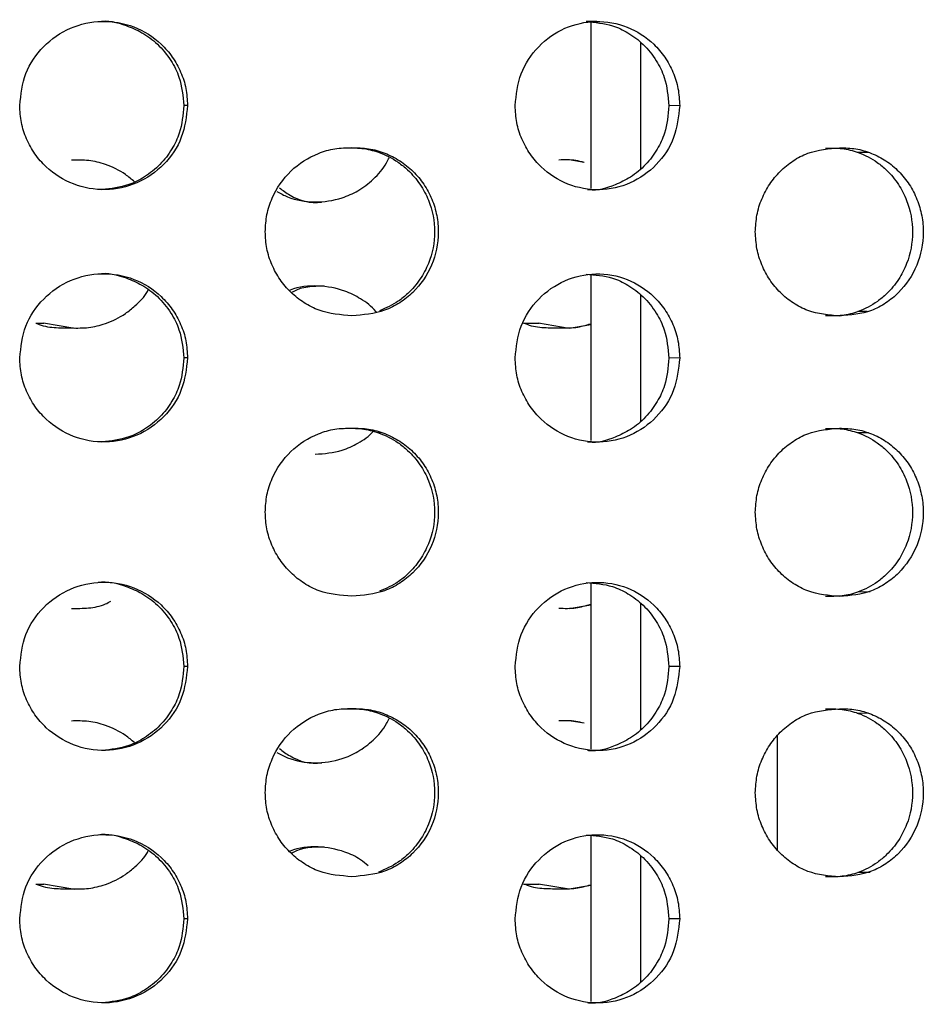
# Model space of a CAD drawing. Units: millimetres. Extents: x 632 to 6665, y 553 to 4560.
# Drawn here: x 1844 to 1855, y 3575 to 3588 of the extents above; entities that cross this region are included whole.
import ezdxf

# ---------------------------------------------------------------- set-up
doc = ezdxf.new("R2010")
doc.units = ezdxf.units.MM

msp = doc.modelspace()

# ---------------------------------------------------------------- linework, layer by layer
for p, q in [((1850.845, 3587.681), (1850.711, 3587.68)), ((1850.767, 3587.681), (1850.767, 3585.601)), ((1851.394, 3585.848), (1851.394, 3587.416)), ((1845.737, 3586.633), (1845.691, 3586.632)), ((1851.877, 3586.631), (1851.743, 3586.63)), ((1848.15, 3586.051), (1848.109, 3586.05)), ((1854.231, 3586.046), (1854.092, 3586.045)), ((1850.685, 3585.922), (1850.498, 3585.953)), ((1850.767, 3584.517), (1850.767, 3582.451)), ((1851.394, 3582.698), (1851.394, 3584.266)), ((1854.099, 3584.064), (1854.215, 3584.065)), ((1843.843, 3583.915), (1843.942, 3583.914)), ((1843.938, 3583.919), (1844.329, 3583.853)), ((1849.927, 3583.915), (1850.125, 3583.914)), ((1850.117, 3583.919), (1850.498, 3583.854)), ((1850.498, 3583.854), (1850.767, 3583.9)), ((1845.737, 3583.482), (1845.691, 3583.481)), ((1851.877, 3583.481), (1851.743, 3583.48)), ((1848.15, 3582.55), (1848.109, 3582.549)), ((1854.231, 3582.546), (1854.092, 3582.545)), ((1850.767, 3580.666), (1850.767, 3578.6)), ((1854.099, 3580.564), (1854.254, 3580.565)), ((1850.498, 3580.354), (1850.767, 3580.4)), ((1851.394, 3578.847), (1851.394, 3580.415)), ((1845.737, 3579.632), (1845.691, 3579.631)), ((1851.877, 3579.63), (1851.743, 3579.629)), ((1847.92, 3579.097), (1847.903, 3579.097)), ((1854.231, 3579.046), (1854.092, 3579.044)), ((1850.685, 3578.921), (1850.498, 3578.953)), ((1853.099, 3577.34), (1853.099, 3578.769)), ((1850.767, 3577.516), (1850.767, 3575.45)), ((1851.394, 3575.697), (1851.394, 3577.265)), ((1854.099, 3577.064), (1854.254, 3577.065)), ((1843.843, 3576.914), (1843.942, 3576.913)), ((1843.938, 3576.918), (1844.329, 3576.852)), ((1849.927, 3576.915), (1850.125, 3576.913)), ((1850.117, 3576.919), (1850.498, 3576.854)), ((1850.498, 3576.854), (1850.767, 3576.899)), ((1845.737, 3576.482), (1845.691, 3576.481)), ((1851.877, 3576.48), (1851.743, 3576.479))]:
    msp.add_line(p, q)
for points, knots in [([(1843.643, 3586.633), (1843.658, 3586.769), (1843.689, 3587.04), (1843.925, 3587.387), (1844.264, 3587.621), (1844.669, 3587.709), (1845.076, 3587.638), (1845.371, 3587.451), (1845.553, 3587.241), (1845.657, 3587.053), (1845.725, 3586.847), (1845.733, 3586.704), (1845.737, 3586.633)], [0, 0, 0, 0, 0.123279, 0.246302, 0.36982, 0.492603, 0.616365, 0.738948, 0.804211, 0.869437, 0.934717, 1, 1, 1, 1]), ([(1844.62, 3587.681), (1844.62, 3587.681), (1844.736, 3587.704), (1844.932, 3587.65), (1845.178, 3587.546), (1845.373, 3587.399), (1845.53, 3587.208), (1845.66, 3586.949), (1845.679, 3586.752), (1845.691, 3586.632)], [0, 0, 0, 0, 0.001417, 0.21268, 0.342684, 0.487446, 0.646359, 0.785524, 1, 1, 1, 1]), ([(1849.824, 3586.632), (1849.839, 3586.767), (1849.869, 3587.039), (1850.102, 3587.385), (1850.434, 3587.62), (1850.832, 3587.708), (1851.23, 3587.636), (1851.519, 3587.45), (1851.697, 3587.24), (1851.798, 3587.051), (1851.865, 3586.846), (1851.873, 3586.702), (1851.877, 3586.631)], [0, 0, 0, 0, 0.123285, 0.246306, 0.369823, 0.492608, 0.616369, 0.738954, 0.804217, 0.869444, 0.934728, 1, 1, 1, 1]), ([(1850.711, 3587.678), (1850.822, 3587.67), (1851.004, 3587.655), (1851.242, 3587.542), (1851.433, 3587.398), (1851.586, 3587.206), (1851.713, 3586.948), (1851.732, 3586.75), (1851.743, 3586.63)], [0, 0, 0, 0, 0.205074, 0.336337, 0.482502, 0.642933, 0.783461, 1, 1, 1, 1]), ([(1845.737, 3586.633), (1845.722, 3586.497), (1845.691, 3586.226), (1845.455, 3585.879), (1845.118, 3585.645), (1844.713, 3585.556), (1844.306, 3585.628), (1844.01, 3585.814), (1843.827, 3586.024), (1843.723, 3586.213), (1843.655, 3586.418), (1843.647, 3586.561), (1843.643, 3586.633)], [0, 0, 0, 0, 0.12328, 0.246306, 0.369822, 0.492605, 0.616366, 0.738945, 0.804231, 0.869445, 0.934726, 1, 1, 1, 1]), ([(1845.691, 3586.632), (1845.68, 3586.515), (1845.662, 3586.325), (1845.543, 3586.079), (1845.399, 3585.889), (1845.212, 3585.74), (1844.969, 3585.617), (1844.783, 3585.595), (1844.669, 3585.582)], [0, 0, 0, 0, 0.2150514, 0.3496175, 0.5007242, 0.6541489, 0.7894409, 1, 1, 1, 1]), ([(1851.877, 3586.631), (1851.862, 3586.495), (1851.832, 3586.224), (1851.601, 3585.877), (1851.271, 3585.643), (1850.874, 3585.555), (1850.476, 3585.626), (1850.185, 3585.813), (1850.006, 3586.023), (1849.903, 3586.212), (1849.836, 3586.417), (1849.828, 3586.56), (1849.824, 3586.632)], [0, 0, 0, 0, 0.123286, 0.246311, 0.369823, 0.492608, 0.616368, 0.73895, 0.804226, 0.869442, 0.934728, 1, 1, 1, 1]), ([(1851.743, 3586.63), (1851.732, 3586.513), (1851.715, 3586.323), (1851.599, 3586.077), (1851.458, 3585.888), (1851.275, 3585.736), (1851.038, 3585.623), (1850.848, 3585.563), (1850.733, 3585.582), (1850.728, 3585.582)], [0, 0, 0, 0, 0.212943, 0.346207, 0.495846, 0.647769, 0.781736, 0.991692, 1, 1, 1, 1]), ([(1846.706, 3585.057), (1846.71, 3585.129), (1846.719, 3585.273), (1846.807, 3585.542), (1847.007, 3585.834), (1847.305, 3586.023), (1847.574, 3586.102), (1847.716, 3586.105), (1847.788, 3586.107)], [0, 0, 0, 0, 0.127809, 0.255654, 0.500258, 0.744799, 0.872421, 1, 1, 1, 1]), ([(1847.697, 3586.103), (1847.769, 3586.104), (1847.911, 3586.107), (1848.141, 3586.05), (1848.334, 3585.953), (1848.507, 3585.813), (1848.642, 3585.657), (1848.778, 3585.401), (1848.845, 3585.056), (1848.778, 3584.711), (1848.642, 3584.456), (1848.508, 3584.3), (1848.34, 3584.162), (1848.213, 3584.106), (1848.133, 3584.071)], [0, 0, 0, 0, 0.071848, 0.143162, 0.235979, 0.287096, 0.365737, 0.440784, 0.574427, 0.70773, 0.782516, 0.860853, 0.912368, 1, 1, 1, 1]), ([(1847.788, 3586.107), (1847.857, 3586.105), (1847.997, 3586.102), (1848.2, 3586.043), (1848.388, 3585.949), (1848.554, 3585.816), (1848.69, 3585.653), (1848.791, 3585.465), (1848.853, 3585.261), (1848.878, 3584.98), (1848.806, 3584.63), (1848.605, 3584.337), (1848.387, 3584.165), (1848.137, 3584.036), (1847.927, 3584.019), (1847.788, 3584.008)], [0, 0, 0, 0, 0.062628, 0.125253, 0.188265, 0.251215, 0.314396, 0.377469, 0.440574, 0.503604, 0.626994, 0.750442, 0.812742, 0.875541, 1, 1, 1, 1]), ([(1852.821, 3585.055), (1852.825, 3585.125), (1852.833, 3585.266), (1852.897, 3585.468), (1852.994, 3585.654), (1853.128, 3585.816), (1853.289, 3585.947), (1853.532, 3586.077), (1853.737, 3586.093), (1853.872, 3586.104)], [0, 0, 0, 0, 0.124594, 0.249219, 0.3745, 0.49985, 0.625409, 0.750973, 1, 1, 1, 1]), ([(1853.696, 3586.101), (1853.766, 3586.102), (1853.904, 3586.104), (1854.127, 3586.047), (1854.314, 3585.95), (1854.481, 3585.811), (1854.611, 3585.654), (1854.743, 3585.399), (1854.807, 3585.053), (1854.743, 3584.708), (1854.612, 3584.454), (1854.482, 3584.297), (1854.315, 3584.158), (1854.128, 3584.06), (1853.905, 3584.003), (1853.766, 3584.006), (1853.696, 3584.007)], [0, 0, 0, 0, 0.0625472, 0.1246298, 0.2054303, 0.2499329, 0.3183902, 0.3837237, 0.5000607, 0.6161041, 0.6812168, 0.7494079, 0.7942525, 0.8748614, 0.9372736, 1, 1, 1, 1]), ([(1853.872, 3586.104), (1853.94, 3586.103), (1854.076, 3586.1), (1854.272, 3586.041), (1854.455, 3585.947), (1854.615, 3585.814), (1854.747, 3585.651), (1854.844, 3585.463), (1854.904, 3585.258), (1854.929, 3584.978), (1854.859, 3584.628), (1854.664, 3584.335), (1854.453, 3584.163), (1854.212, 3584.033), (1854.008, 3584.017), (1853.872, 3584.005)], [0, 0, 0, 0, 0.062627, 0.12525, 0.188264, 0.251214, 0.3144, 0.377475, 0.440575, 0.503604, 0.626999, 0.750446, 0.81274, 0.875544, 1, 1, 1, 1]), ([(1845.075, 3585.68), (1845.038, 3585.711), (1844.93, 3585.803), (1844.735, 3585.897), (1844.504, 3585.954), (1844.36, 3585.952), (1844.287, 3585.95)], [0, 0, 0, 0, 0.169566, 0.495396, 0.746976, 1, 1, 1, 1]), ([(1846.85, 3585.559), (1846.895, 3585.535), (1847.04, 3585.458), (1847.324, 3585.411), (1847.627, 3585.455), (1847.874, 3585.566), (1848.064, 3585.712), (1848.195, 3585.858), (1848.242, 3585.96), (1848.251, 3585.981)], [0, 0, 0, 0, 0.0926977, 0.3018705, 0.5166044, 0.6487518, 0.795909, 0.957415, 1, 1, 1, 1]), ([(1850.685, 3585.922), (1850.65, 3585.931), (1850.548, 3585.959), (1850.441, 3585.955), (1850.37, 3585.952)], [0, 0, 0, 0, 0.333687, 1, 1, 1, 1]), ([(1846.883, 3585.606), (1846.926, 3585.574), (1847.075, 3585.461), (1847.278, 3585.405), (1847.412, 3585.429), (1847.414, 3585.43)], [0, 0, 0, 0, 0.282861, 0.984836, 1, 1, 1, 1]), ([(1847.788, 3584.008), (1847.648, 3584.019), (1847.438, 3584.035), (1847.188, 3584.165), (1847.023, 3584.295), (1846.885, 3584.457), (1846.784, 3584.643), (1846.718, 3584.846), (1846.71, 3584.987), (1846.706, 3585.057)], [0, 0, 0, 0, 0.2478833, 0.3732389, 0.4984553, 0.624122, 0.7496157, 0.8748583, 1, 1, 1, 1]), ([(1853.872, 3584.005), (1853.737, 3584.016), (1853.534, 3584.033), (1853.291, 3584.162), (1853.129, 3584.293), (1852.995, 3584.455), (1852.897, 3584.641), (1852.833, 3584.844), (1852.825, 3584.985), (1852.821, 3585.055)], [0, 0, 0, 0, 0.2478858, 0.3732282, 0.4984559, 0.6241159, 0.7496127, 0.8748456, 1, 1, 1, 1]), ([(1843.643, 3583.483), (1843.658, 3583.618), (1843.689, 3583.89), (1843.925, 3584.236), (1844.264, 3584.471), (1844.669, 3584.559), (1845.076, 3584.488), (1845.371, 3584.301), (1845.553, 3584.091), (1845.657, 3583.903), (1845.725, 3583.697), (1845.733, 3583.554), (1845.737, 3583.482)], [0, 0, 0, 0, 0.123287, 0.246309, 0.369826, 0.492608, 0.616369, 0.738951, 0.804213, 0.869447, 0.934727, 1, 1, 1, 1]), ([(1844.62, 3584.531), (1844.62, 3584.531), (1844.736, 3584.554), (1844.932, 3584.5), (1845.178, 3584.396), (1845.373, 3584.249), (1845.53, 3584.057), (1845.66, 3583.799), (1845.679, 3583.601), (1845.691, 3583.481)], [0, 0, 0, 0, 0.001418, 0.212678, 0.342679, 0.48745, 0.646347, 0.785509, 1, 1, 1, 1]), ([(1849.824, 3583.481), (1849.839, 3583.617), (1849.869, 3583.888), (1850.102, 3584.235), (1850.434, 3584.469), (1850.832, 3584.558), (1851.23, 3584.486), (1851.519, 3584.299), (1851.697, 3584.089), (1851.798, 3583.901), (1851.865, 3583.695), (1851.873, 3583.552), (1851.877, 3583.481)], [0, 0, 0, 0, 0.1232759, 0.2463046, 0.3698212, 0.4926061, 0.6163668, 0.7389462, 0.8042167, 0.8694432, 0.9347188, 1, 1, 1, 1]), ([(1850.711, 3584.528), (1850.822, 3584.519), (1851.004, 3584.505), (1851.242, 3584.392), (1851.433, 3584.248), (1851.586, 3584.055), (1851.713, 3583.797), (1851.732, 3583.6), (1851.743, 3583.48)], [0, 0, 0, 0, 0.2050719, 0.3363338, 0.4824934, 0.6429355, 0.7834458, 1, 1, 1, 1]), ([(1844.287, 3583.856), (1844.36, 3583.855), (1844.503, 3583.853), (1844.735, 3583.91), (1844.931, 3584.006), (1845.103, 3584.147), (1845.203, 3584.248), (1845.243, 3584.325), (1845.247, 3584.332)], [0, 0, 0, 0, 0.192196, 0.382976, 0.631257, 0.768015, 0.978272, 1, 1, 1, 1]), ([(1848.1, 3584.045), (1848.095, 3584.051), (1848.041, 3584.124), (1847.905, 3584.219), (1847.666, 3584.343), (1847.364, 3584.393), (1847.122, 3584.374), (1847.012, 3584.324), (1847.009, 3584.322)], [0, 0, 0, 0, 0.019186, 0.226549, 0.409407, 0.695978, 0.990178, 1, 1, 1, 1]), ([(1847.442, 3584.376), (1847.304, 3584.376), (1847.158, 3584.375), (1847.041, 3584.299), (1847.034, 3584.295)], [0, 0, 0, 0, 0.944297, 1, 1, 1, 1]), ([(1843.852, 3583.916), (1843.855, 3583.914), (1843.922, 3583.88), (1844.072, 3583.856), (1844.216, 3583.856), (1844.287, 3583.856)], [0, 0, 0, 0, 0.022998, 0.510281, 1, 1, 1, 1]), ([(1849.945, 3583.916), (1849.947, 3583.915), (1850.012, 3583.881), (1850.158, 3583.857), (1850.299, 3583.858), (1850.37, 3583.858)], [0, 0, 0, 0, 0.016638, 0.5071, 1, 1, 1, 1]), ([(1850.37, 3583.858), (1850.441, 3583.856), (1850.576, 3583.852), (1850.706, 3583.89), (1850.767, 3583.908)], [0, 0, 0, 0, 0.525241, 1, 1, 1, 1]), ([(1845.737, 3583.482), (1845.722, 3583.347), (1845.691, 3583.076), (1845.455, 3582.729), (1845.118, 3582.494), (1844.713, 3582.406), (1844.306, 3582.477), (1844.01, 3582.664), (1843.827, 3582.874), (1843.723, 3583.063), (1843.655, 3583.268), (1843.647, 3583.411), (1843.643, 3583.483)], [0, 0, 0, 0, 0.1232809, 0.2463081, 0.3698252, 0.4926092, 0.6163707, 0.7389518, 0.8042371, 0.8694442, 0.9347348, 1, 1, 1, 1]), ([(1845.691, 3583.481), (1845.68, 3583.365), (1845.662, 3583.175), (1845.543, 3582.928), (1845.399, 3582.739), (1845.212, 3582.59), (1844.969, 3582.467), (1844.783, 3582.445), (1844.669, 3582.432)], [0, 0, 0, 0, 0.215037, 0.349604, 0.500728, 0.654143, 0.789438, 1, 1, 1, 1]), ([(1851.877, 3583.481), (1851.862, 3583.345), (1851.832, 3583.074), (1851.601, 3582.727), (1851.271, 3582.493), (1850.874, 3582.405), (1850.476, 3582.476), (1850.185, 3582.663), (1850.006, 3582.873), (1849.903, 3583.061), (1849.836, 3583.267), (1849.828, 3583.41), (1849.824, 3583.481)], [0, 0, 0, 0, 0.123278, 0.246304, 0.369816, 0.492602, 0.616366, 0.738947, 0.804224, 0.869441, 0.934727, 1, 1, 1, 1]), ([(1851.743, 3583.48), (1851.732, 3583.363), (1851.715, 3583.173), (1851.599, 3582.927), (1851.458, 3582.738), (1851.275, 3582.586), (1851.038, 3582.473), (1850.848, 3582.413), (1850.733, 3582.431), (1850.728, 3582.432)], [0, 0, 0, 0, 0.212946, 0.346198, 0.495838, 0.647761, 0.78173, 0.991689, 1, 1, 1, 1]), ([(1846.706, 3581.557), (1846.71, 3581.629), (1846.719, 3581.773), (1846.807, 3582.041), (1847.007, 3582.334), (1847.305, 3582.523), (1847.574, 3582.602), (1847.716, 3582.605), (1847.788, 3582.606)], [0, 0, 0, 0, 0.127792, 0.255655, 0.50026, 0.744793, 0.87242, 1, 1, 1, 1]), ([(1847.329, 3582.28), (1847.444, 3582.288), (1847.631, 3582.302), (1847.871, 3582.419), (1848.008, 3582.505), (1848.061, 3582.572), (1848.065, 3582.576)], [0, 0, 0, 0, 0.419514, 0.684245, 0.979019, 1, 1, 1, 1]), ([(1847.697, 3582.603), (1847.769, 3582.604), (1847.911, 3582.606), (1848.141, 3582.549), (1848.334, 3582.452), (1848.507, 3582.313), (1848.642, 3582.156), (1848.778, 3581.901), (1848.845, 3581.555), (1848.778, 3581.21), (1848.642, 3580.956), (1848.508, 3580.8), (1848.34, 3580.661), (1848.213, 3580.605), (1848.133, 3580.57)], [0, 0, 0, 0, 0.071848, 0.143165, 0.235977, 0.287094, 0.365735, 0.440783, 0.574426, 0.707729, 0.782516, 0.860853, 0.912367, 1, 1, 1, 1]), ([(1847.788, 3582.606), (1847.857, 3582.605), (1847.997, 3582.602), (1848.2, 3582.543), (1848.388, 3582.449), (1848.554, 3582.316), (1848.69, 3582.153), (1848.791, 3581.965), (1848.853, 3581.76), (1848.878, 3581.48), (1848.806, 3581.13), (1848.605, 3580.837), (1848.387, 3580.665), (1848.137, 3580.536), (1847.927, 3580.519), (1847.788, 3580.507)], [0, 0, 0, 0, 0.0626279, 0.125252, 0.1882635, 0.2512141, 0.3143938, 0.3774747, 0.4405706, 0.5036007, 0.6269987, 0.7504462, 0.8127452, 0.8755402, 1, 1, 1, 1]), ([(1852.821, 3581.555), (1852.825, 3581.625), (1852.833, 3581.765), (1852.897, 3581.967), (1852.994, 3582.153), (1853.128, 3582.315), (1853.289, 3582.446), (1853.532, 3582.577), (1853.737, 3582.593), (1853.872, 3582.604)], [0, 0, 0, 0, 0.124593, 0.249217, 0.374513, 0.499848, 0.625406, 0.750977, 1, 1, 1, 1]), ([(1853.696, 3582.6), (1853.766, 3582.602), (1853.904, 3582.604), (1854.127, 3582.547), (1854.314, 3582.45), (1854.481, 3582.311), (1854.611, 3582.154), (1854.743, 3581.899), (1854.807, 3581.553), (1854.743, 3581.208), (1854.612, 3580.953), (1854.482, 3580.797), (1854.315, 3580.657), (1854.128, 3580.56), (1853.905, 3580.503), (1853.766, 3580.505), (1853.696, 3580.506)], [0, 0, 0, 0, 0.062547, 0.124629, 0.20543, 0.249932, 0.318389, 0.383722, 0.500059, 0.61611, 0.681215, 0.749413, 0.794257, 0.874862, 0.937274, 1, 1, 1, 1]), ([(1853.872, 3582.604), (1853.94, 3582.602), (1854.076, 3582.599), (1854.272, 3582.541), (1854.455, 3582.446), (1854.615, 3582.313), (1854.747, 3582.15), (1854.844, 3581.962), (1854.904, 3581.758), (1854.929, 3581.477), (1854.859, 3581.127), (1854.664, 3580.834), (1854.453, 3580.663), (1854.212, 3580.533), (1854.008, 3580.516), (1853.872, 3580.505)], [0, 0, 0, 0, 0.062627, 0.125248, 0.188263, 0.251212, 0.314399, 0.377474, 0.440574, 0.503603, 0.626999, 0.750446, 0.812739, 0.875543, 1, 1, 1, 1]), ([(1847.788, 3580.507), (1847.648, 3580.518), (1847.438, 3580.535), (1847.188, 3580.664), (1847.023, 3580.795), (1846.885, 3580.957), (1846.784, 3581.143), (1846.718, 3581.346), (1846.71, 3581.487), (1846.706, 3581.557)], [0, 0, 0, 0, 0.247884, 0.373231, 0.498446, 0.624125, 0.749618, 0.874859, 1, 1, 1, 1]), ([(1853.872, 3580.505), (1853.737, 3580.516), (1853.534, 3580.532), (1853.291, 3580.662), (1853.129, 3580.793), (1852.995, 3580.954), (1852.897, 3581.141), (1852.833, 3581.344), (1852.825, 3581.485), (1852.821, 3581.555)], [0, 0, 0, 0, 0.247889, 0.373233, 0.498452, 0.624127, 0.74961, 0.874861, 1, 1, 1, 1]), ([(1843.643, 3579.632), (1843.658, 3579.768), (1843.689, 3580.039), (1843.925, 3580.386), (1844.264, 3580.62), (1844.669, 3580.709), (1845.076, 3580.637), (1845.371, 3580.451), (1845.553, 3580.241), (1845.657, 3580.052), (1845.725, 3579.847), (1845.733, 3579.704), (1845.737, 3579.632)], [0, 0, 0, 0, 0.12328, 0.246311, 0.369824, 0.492608, 0.616371, 0.738949, 0.804219, 0.869445, 0.934726, 1, 1, 1, 1]), ([(1844.62, 3580.681), (1844.62, 3580.681), (1844.737, 3580.702), (1844.931, 3580.65), (1845.178, 3580.545), (1845.373, 3580.399), (1845.53, 3580.207), (1845.66, 3579.949), (1845.679, 3579.751), (1845.691, 3579.631)], [0, 0, 0, 0, 0.001414, 0.212674, 0.342684, 0.487446, 0.646345, 0.785525, 1, 1, 1, 1]), ([(1849.824, 3579.631), (1849.839, 3579.767), (1849.869, 3580.038), (1850.102, 3580.385), (1850.434, 3580.619), (1850.832, 3580.707), (1851.23, 3580.636), (1851.519, 3580.449), (1851.697, 3580.239), (1851.798, 3580.05), (1851.865, 3579.845), (1851.873, 3579.702), (1851.877, 3579.63)], [0, 0, 0, 0, 0.123284, 0.246313, 0.369824, 0.492608, 0.616369, 0.738948, 0.804218, 0.869445, 0.934728, 1, 1, 1, 1]), ([(1850.711, 3580.677), (1850.822, 3580.669), (1851.004, 3580.655), (1851.242, 3580.541), (1851.433, 3580.398), (1851.586, 3580.205), (1851.713, 3579.947), (1851.732, 3579.749), (1851.743, 3579.629)], [0, 0, 0, 0, 0.2050684, 0.3363304, 0.4824934, 0.6429358, 0.7834462, 1, 1, 1, 1]), ([(1844.287, 3580.356), (1844.359, 3580.356), (1844.502, 3580.354), (1844.672, 3580.387), (1844.757, 3580.433), (1844.78, 3580.445)], [0, 0, 0, 0, 0.426334, 0.849524, 1, 1, 1, 1]), ([(1850.37, 3580.358), (1850.441, 3580.356), (1850.576, 3580.352), (1850.706, 3580.39), (1850.767, 3580.408)], [0, 0, 0, 0, 0.5252398, 1, 1, 1, 1]), ([(1845.737, 3579.632), (1845.722, 3579.496), (1845.691, 3579.225), (1845.455, 3578.879), (1845.118, 3578.644), (1844.713, 3578.556), (1844.306, 3578.627), (1844.01, 3578.814), (1843.827, 3579.024), (1843.723, 3579.212), (1843.655, 3579.418), (1843.647, 3579.561), (1843.643, 3579.632)], [0, 0, 0, 0, 0.123281, 0.246308, 0.369824, 0.492608, 0.61637, 0.738951, 0.80423, 0.869444, 0.934735, 1, 1, 1, 1]), ([(1845.691, 3579.631), (1845.68, 3579.514), (1845.662, 3579.324), (1845.543, 3579.078), (1845.399, 3578.889), (1845.212, 3578.739), (1844.969, 3578.616), (1844.783, 3578.595), (1844.669, 3578.582)], [0, 0, 0, 0, 0.215053, 0.34962, 0.500728, 0.654154, 0.789439, 1, 1, 1, 1]), ([(1851.877, 3579.63), (1851.862, 3579.495), (1851.832, 3579.223), (1851.601, 3578.877), (1851.271, 3578.642), (1850.874, 3578.554), (1850.476, 3578.626), (1850.185, 3578.812), (1850.006, 3579.022), (1849.903, 3579.211), (1849.836, 3579.416), (1849.828, 3579.559), (1849.824, 3579.631)], [0, 0, 0, 0, 0.123278, 0.246311, 0.369824, 0.492609, 0.616372, 0.73895, 0.804233, 0.869442, 0.934736, 1, 1, 1, 1]), ([(1851.743, 3579.629), (1851.732, 3579.512), (1851.715, 3579.323), (1851.599, 3579.076), (1851.458, 3578.887), (1851.275, 3578.736), (1851.038, 3578.623), (1850.848, 3578.563), (1850.733, 3578.581), (1850.728, 3578.582)], [0, 0, 0, 0, 0.212943, 0.346191, 0.495843, 0.647767, 0.781734, 0.99169, 1, 1, 1, 1]), ([(1846.706, 3578.057), (1846.71, 3578.129), (1846.719, 3578.272), (1846.807, 3578.541), (1847.007, 3578.834), (1847.305, 3579.023), (1847.574, 3579.101), (1847.716, 3579.104), (1847.788, 3579.106)], [0, 0, 0, 0, 0.127808, 0.255653, 0.50027, 0.7448, 0.872422, 1, 1, 1, 1]), ([(1847.697, 3579.102), (1847.769, 3579.104), (1847.911, 3579.106), (1848.141, 3579.049), (1848.334, 3578.952), (1848.507, 3578.813), (1848.642, 3578.656), (1848.778, 3578.401), (1848.845, 3578.055), (1848.778, 3577.71), (1848.642, 3577.455), (1848.508, 3577.299), (1848.336, 3577.158), (1848.204, 3577.1), (1848.119, 3577.063)], [0, 0, 0, 0, 0.071494, 0.142459, 0.234817, 0.285683, 0.363935, 0.438613, 0.571596, 0.704232, 0.778658, 0.856601, 0.907861, 1, 1, 1, 1]), ([(1847.788, 3579.106), (1847.857, 3579.104), (1847.997, 3579.101), (1848.2, 3579.043), (1848.388, 3578.948), (1848.554, 3578.815), (1848.69, 3578.653), (1848.791, 3578.465), (1848.853, 3578.26), (1848.878, 3577.98), (1848.806, 3577.63), (1848.605, 3577.337), (1848.387, 3577.165), (1848.137, 3577.035), (1847.927, 3577.018), (1847.788, 3577.007)], [0, 0, 0, 0, 0.062627, 0.125251, 0.188263, 0.251214, 0.314393, 0.377474, 0.440569, 0.503599, 0.626997, 0.750444, 0.812743, 0.875542, 1, 1, 1, 1]), ([(1852.821, 3578.055), (1852.825, 3578.125), (1852.833, 3578.265), (1852.897, 3578.467), (1852.994, 3578.653), (1853.128, 3578.815), (1853.289, 3578.946), (1853.532, 3579.076), (1853.737, 3579.093), (1853.872, 3579.104)], [0, 0, 0, 0, 0.124594, 0.249219, 0.3745, 0.49985, 0.625409, 0.750973, 1, 1, 1, 1]), ([(1853.696, 3579.1), (1853.766, 3579.101), (1853.904, 3579.104), (1854.127, 3579.047), (1854.314, 3578.949), (1854.481, 3578.81), (1854.611, 3578.654), (1854.743, 3578.398), (1854.807, 3578.053), (1854.743, 3577.707), (1854.612, 3577.453), (1854.482, 3577.296), (1854.315, 3577.157), (1854.128, 3577.059), (1853.905, 3577.002), (1853.766, 3577.005), (1853.696, 3577.006)], [0, 0, 0, 0, 0.062547, 0.124629, 0.205429, 0.249931, 0.31839, 0.383723, 0.500067, 0.616109, 0.681214, 0.749411, 0.794256, 0.874864, 0.937274, 1, 1, 1, 1]), ([(1853.872, 3579.104), (1853.94, 3579.102), (1854.076, 3579.099), (1854.272, 3579.04), (1854.455, 3578.946), (1854.615, 3578.813), (1854.747, 3578.65), (1854.844, 3578.462), (1854.904, 3578.258), (1854.929, 3577.977), (1854.859, 3577.627), (1854.664, 3577.334), (1854.453, 3577.162), (1854.212, 3577.033), (1854.008, 3577.016), (1853.872, 3577.005)], [0, 0, 0, 0, 0.062627, 0.12525, 0.188265, 0.251214, 0.314394, 0.37747, 0.44057, 0.503599, 0.626995, 0.750449, 0.812743, 0.875543, 1, 1, 1, 1]), ([(1845.075, 3578.68), (1845.038, 3578.711), (1844.93, 3578.802), (1844.735, 3578.896), (1844.504, 3578.954), (1844.36, 3578.951), (1844.287, 3578.95)], [0, 0, 0, 0, 0.1695669, 0.4953843, 0.7469741, 1, 1, 1, 1]), ([(1846.85, 3578.559), (1846.895, 3578.535), (1847.04, 3578.457), (1847.324, 3578.411), (1847.627, 3578.455), (1847.874, 3578.565), (1848.064, 3578.712), (1848.195, 3578.857), (1848.242, 3578.959), (1848.251, 3578.98)], [0, 0, 0, 0, 0.092698, 0.301867, 0.516601, 0.648749, 0.795895, 0.957415, 1, 1, 1, 1]), ([(1850.685, 3578.921), (1850.65, 3578.93), (1850.548, 3578.959), (1850.441, 3578.954), (1850.37, 3578.951)], [0, 0, 0, 0, 0.333675, 1, 1, 1, 1]), ([(1846.883, 3578.605), (1846.926, 3578.573), (1847.075, 3578.461), (1847.278, 3578.405), (1847.412, 3578.428), (1847.414, 3578.429)], [0, 0, 0, 0, 0.282837, 0.984836, 1, 1, 1, 1]), ([(1847.788, 3577.007), (1847.648, 3577.018), (1847.438, 3577.034), (1847.188, 3577.164), (1847.023, 3577.295), (1846.885, 3577.456), (1846.784, 3577.643), (1846.718, 3577.845), (1846.71, 3577.986), (1846.706, 3578.057)], [0, 0, 0, 0, 0.247884, 0.37324, 0.498456, 0.624137, 0.749615, 0.874858, 1, 1, 1, 1]), ([(1853.872, 3577.005), (1853.737, 3577.016), (1853.534, 3577.032), (1853.291, 3577.162), (1853.129, 3577.292), (1852.995, 3577.454), (1852.897, 3577.641), (1852.833, 3577.843), (1852.825, 3577.984), (1852.821, 3578.055)], [0, 0, 0, 0, 0.247884, 0.373227, 0.498455, 0.624115, 0.749613, 0.874845, 1, 1, 1, 1]), ([(1843.643, 3576.482), (1843.658, 3576.618), (1843.689, 3576.889), (1843.925, 3577.236), (1844.264, 3577.47), (1844.669, 3577.558), (1845.076, 3577.487), (1845.371, 3577.3), (1845.553, 3577.09), (1845.657, 3576.902), (1845.725, 3576.696), (1845.733, 3576.553), (1845.737, 3576.482)], [0, 0, 0, 0, 0.123279, 0.246309, 0.369822, 0.492604, 0.616366, 0.738949, 0.804211, 0.869438, 0.934718, 1, 1, 1, 1]), ([(1844.62, 3577.53), (1844.62, 3577.53), (1844.736, 3577.553), (1844.932, 3577.499), (1845.178, 3577.395), (1845.373, 3577.248), (1845.53, 3577.057), (1845.66, 3576.798), (1845.679, 3576.601), (1845.691, 3576.481)], [0, 0, 0, 0, 0.001418, 0.212681, 0.342684, 0.487446, 0.646359, 0.785523, 1, 1, 1, 1]), ([(1849.824, 3576.481), (1849.839, 3576.616), (1849.869, 3576.888), (1850.102, 3577.234), (1850.434, 3577.469), (1850.832, 3577.557), (1851.23, 3577.486), (1851.519, 3577.299), (1851.697, 3577.089), (1851.798, 3576.9), (1851.865, 3576.695), (1851.873, 3576.552), (1851.877, 3576.48)], [0, 0, 0, 0, 0.123285, 0.246306, 0.369823, 0.492608, 0.61637, 0.738954, 0.804217, 0.869443, 0.934728, 1, 1, 1, 1]), ([(1850.711, 3577.527), (1850.822, 3577.519), (1851.004, 3577.505), (1851.242, 3577.391), (1851.433, 3577.247), (1851.586, 3577.055), (1851.713, 3576.797), (1851.732, 3576.599), (1851.743, 3576.479)], [0, 0, 0, 0, 0.205077, 0.33634, 0.482504, 0.642932, 0.783444, 1, 1, 1, 1]), ([(1844.287, 3576.856), (1844.36, 3576.855), (1844.503, 3576.852), (1844.735, 3576.909), (1844.931, 3577.006), (1845.103, 3577.146), (1845.203, 3577.247), (1845.243, 3577.324), (1845.247, 3577.331)], [0, 0, 0, 0, 0.192199, 0.382982, 0.631254, 0.768032, 0.978272, 1, 1, 1, 1]), ([(1847.99, 3577.141), (1847.959, 3577.168), (1847.873, 3577.243), (1847.663, 3577.339), (1847.365, 3577.394), (1847.122, 3577.373), (1847.012, 3577.323), (1847.009, 3577.321)], [0, 0, 0, 0, 0.118206, 0.32667, 0.653387, 0.988803, 1, 1, 1, 1]), ([(1847.442, 3577.375), (1847.304, 3577.375), (1847.158, 3577.375), (1847.041, 3577.299), (1847.034, 3577.294)], [0, 0, 0, 0, 0.944332, 1, 1, 1, 1]), ([(1843.852, 3576.915), (1843.855, 3576.914), (1843.922, 3576.88), (1844.072, 3576.855), (1844.216, 3576.856), (1844.287, 3576.856)], [0, 0, 0, 0, 0.0230275, 0.5102718, 1, 1, 1, 1]), ([(1849.945, 3576.915), (1849.947, 3576.914), (1850.012, 3576.88), (1850.158, 3576.857), (1850.299, 3576.857), (1850.37, 3576.857)], [0, 0, 0, 0, 0.016668, 0.507107, 1, 1, 1, 1]), ([(1850.37, 3576.857), (1850.441, 3576.855), (1850.576, 3576.852), (1850.706, 3576.889), (1850.767, 3576.907)], [0, 0, 0, 0, 0.525241, 1, 1, 1, 1]), ([(1845.737, 3576.482), (1845.722, 3576.346), (1845.691, 3576.075), (1845.455, 3575.728), (1845.118, 3575.494), (1844.713, 3575.405), (1844.306, 3575.477), (1844.01, 3575.663), (1843.827, 3575.873), (1843.723, 3576.062), (1843.655, 3576.267), (1843.647, 3576.41), (1843.643, 3576.482)], [0, 0, 0, 0, 0.1232803, 0.2463069, 0.3698235, 0.492605, 0.6163643, 0.7389444, 0.8042297, 0.8694444, 0.934726, 1, 1, 1, 1]), ([(1845.691, 3576.481), (1845.68, 3576.364), (1845.662, 3576.174), (1845.543, 3575.928), (1845.399, 3575.738), (1845.212, 3575.589), (1844.969, 3575.466), (1844.783, 3575.444), (1844.669, 3575.431)], [0, 0, 0, 0, 0.215052, 0.349617, 0.500724, 0.654148, 0.789441, 1, 1, 1, 1]), ([(1851.877, 3576.48), (1851.862, 3576.344), (1851.832, 3576.073), (1851.601, 3575.726), (1851.271, 3575.492), (1850.874, 3575.404), (1850.476, 3575.475), (1850.185, 3575.662), (1850.006, 3575.872), (1849.903, 3576.061), (1849.836, 3576.266), (1849.828, 3576.409), (1849.824, 3576.481)], [0, 0, 0, 0, 0.123286, 0.24631, 0.369822, 0.492607, 0.616369, 0.73895, 0.804226, 0.869442, 0.934728, 1, 1, 1, 1]), ([(1851.743, 3576.479), (1851.732, 3576.362), (1851.715, 3576.172), (1851.599, 3575.926), (1851.458, 3575.737), (1851.275, 3575.585), (1851.038, 3575.472), (1850.848, 3575.413), (1850.733, 3575.431), (1850.728, 3575.431)], [0, 0, 0, 0, 0.212943, 0.346208, 0.495846, 0.647767, 0.781733, 0.991689, 1, 1, 1, 1])]:
    msp.add_open_spline(points, degree=3, knots=knots)

doc.saveas('drawing.dxf')
